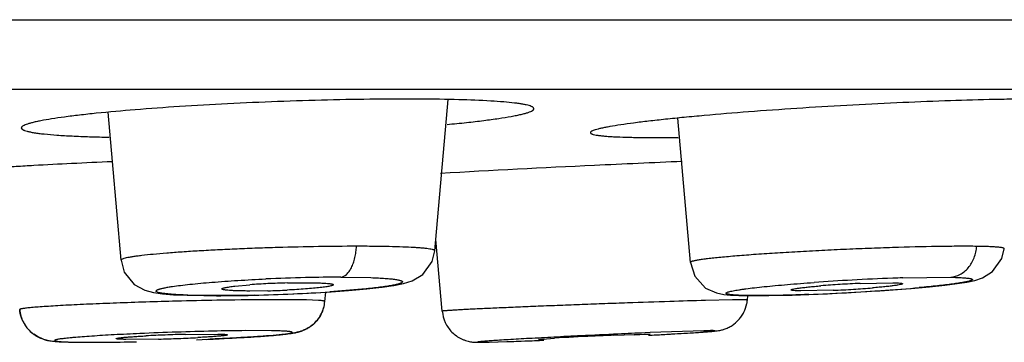
# Model space of a CAD drawing. Units: inches. Extents: x 9.7 to 12.4, y 6.15 to 8.82.
# Drawn here: x 11.37 to 11.72, y 6.15 to 6.27 of the extents above; entities that cross this region are included whole.
import ezdxf

# ---------------------------------------------------------------- set-up
doc = ezdxf.new("R2010")
doc.units = ezdxf.units.IN
doc.header["$LTSCALE"] = 1.21
doc.header["$MEASUREMENT"] = 0
doc.layers.get('0').update_dxf_attribs({"linetype": 'CONTINUOUS'})

msp = doc.modelspace()

# ---------------------------------------------------------------- linework, layer by layer
at = {"color": 7, "linetype": 'CONTINUOUS'}
for p, q in [((9.7973183383, 6.2687920507), (12.2973183383, 6.2687920507)), ((12.0583183383, 6.2440971252), (10.0363183383, 6.2440971252)), ((11.5162906191, 6.1870260235), (11.5209731999, 6.2405481671)), ((11.4054028132, 6.1837682763), (11.4008295487, 6.2360409291)), ((11.6064964618, 6.1829855222), (11.6020359157, 6.2339697976)), ((11.5188529176, 6.1657388003), (11.516640573, 6.191026015)), ((11.5153376306, 6.1832538916), (11.5162901049, 6.1870251024)), ((11.4456272877, 6.1745918484), (11.4508715021, 6.1750729258)), ((11.464133333, 6.175720073), (11.4705465985, 6.1758086119)), ((11.4976015099, 6.1742215142), (11.5016850788, 6.1748120192)), ((11.6664748557, 6.1755592973), (11.6779526779, 6.1757991981)), ((11.4503535034, 6.1713253392), (11.4601508952, 6.1716041361)), ((11.4572750838, 6.172951902), (11.4508615591, 6.1728633792)), ((11.4601508952, 6.1716041361), (11.4695138176, 6.172003803)), ((11.4773875538, 6.1691647465), (11.477676398, 6.1724662506)), ((11.6266496207, 6.1697240342), (11.6267751275, 6.1711585829)), ((11.6569840876, 6.1731190307), (11.6455059786, 6.1728791759)), ((11.6512420485, 6.1717428225), (11.6601406345, 6.172166909)), ((11.6601406345, 6.172166909), (11.6688339051, 6.1726694627)), ((11.3758934301, 6.1567348964), (11.3745683257, 6.1575650624)), ((11.378146512, 6.1557649901), (11.3758934301, 6.1567348964)), ((11.4281047685, 6.1575372347), (11.4395869794, 6.1576474217)), ((11.4585230194, 6.1588190886), (11.4494735819, 6.1588471339)), ((11.5528917259, 6.1557596377), (11.5584446658, 6.1561851577)), ((11.5794158497, 6.1572366311), (11.5903438933, 6.1576370472)), ((11.5922618046, 6.1576277702), (11.5867086816, 6.1572021839)), ((11.5903438933, 6.1576370472), (11.5922618046, 6.1576277702)), ((11.5923122962, 6.1581393971), (11.5904787948, 6.158062594)), ((11.6112039476, 6.1588087205), (11.5923122962, 6.1581393971)), ((11.3790417268, 6.1555178346), (11.378146512, 6.1557649901)), ((11.388729635, 6.1547780025), (11.3992734271, 6.1547590787)), ((11.3893103774, 6.1547888255), (11.4099505773, 6.1549343393)), ((11.4186224644, 6.1558709047), (11.4071402801, 6.155760736)), ((11.5351549774, 6.1547694943), (11.5547208673, 6.1554628488)), ((11.5354068317, 6.1547784334), (11.5419353739, 6.1549717744)), ((11.5419353739, 6.1549717744), (11.5428663225, 6.1550039566)), ((11.5548096373, 6.1557503623), (11.5528917259, 6.1557596377))]:
    msp.add_line(p, q, dxfattribs=at)
at = {"color": 9, "linetype": 'CONTINUOUS'}
for p, q in [((11.4830628319, 6.1777546341), (11.4936411503, 6.1775907213)), ((11.6815565888, 6.1775138037), (11.698508639, 6.1777295639)), ((11.4904915927, 6.1734949526), (11.4791351584, 6.1725858633)), ((11.4395271058, 6.1712315104), (11.428946239, 6.1713953682)), ((11.4395259058, 6.1712313402), (11.4391020473, 6.1712013743)), ((11.4524142165, 6.171398233), (11.4395270327, 6.1712314997)), ((11.6267465331, 6.1712620611), (11.6259151022, 6.1712338253)), ((11.4679300313, 6.1697578066), (11.4563295654, 6.1697840798)), ((11.4751369392, 6.1695324171), (11.4708658365, 6.1697017721)), ((11.6213830639, 6.1697460596), (11.6118352049, 6.1695199705)), ((11.6260566679, 6.1697769699), (11.6213831372, 6.1697469881)), ((11.6266500694, 6.1697244719), (11.6260566679, 6.1697769699))]:
    msp.add_line(p, q, dxfattribs=at)
at = {"color": 7, "linetype": 'CONTINUOUS'}
for points in [[(11.7132521453, 6.1797157218), (11.7165496425, 6.1843482181), (11.7173846989, 6.1878294028)], [(11.4054032722, 6.1837692634), (11.4065520383, 6.1795668991), (11.4100172189, 6.1752256488), (11.4138534238, 6.1731086202), (11.4169064423, 6.1723067248), (11.4200232471, 6.1718720808), (11.4238933449, 6.1715631043), (11.4287405095, 6.1713470014), (11.4345855078, 6.1712258679), (11.4391020473, 6.1712013743)], [(11.5081717149, 6.176447599), (11.5119883768, 6.1787301256), (11.515340261, 6.1832601802)], [(11.6064978502, 6.1829844621), (11.6080203329, 6.1780785947), (11.6118719109, 6.1739292315), (11.6157548134, 6.1721726172), (11.6183367388, 6.1716659786), (11.6206838863, 6.1714367249), (11.6235581595, 6.1712928652), (11.6259151022, 6.1712338253)], [(11.6844516877, 6.1738067187), (11.6909286753, 6.1743922252), (11.6963674362, 6.1749643539), (11.700752803, 6.1755125747), (11.7041886448, 6.1760444568), (11.7069562641, 6.1766187653), (11.7096597965, 6.1774949212), (11.7132521453, 6.1797157218)], [(11.4857079854, 6.1730355078), (11.4921934464, 6.1736147689), (11.4975141085, 6.1742104139)], [(11.5017446595, 6.1748219823), (11.5051084899, 6.1754917342), (11.5081669834, 6.1764457113)], [(11.6688339051, 6.1726694627), (11.677026093, 6.1732248587), (11.6844516877, 6.1738067187)], [(11.4391012219, 6.1712013636), (11.4405863122, 6.1712038103), (11.4503535034, 6.1713253392)], [(11.4695138176, 6.172003803), (11.4781041806, 6.1724904865), (11.4857079854, 6.1730355078)], [(11.6259060982, 6.1712339712), (11.6268880365, 6.1712198352), (11.6341872359, 6.1712377349), (11.6424577107, 6.1714231916), (11.6512420485, 6.1717428225)]]:
    msp.add_lwpolyline(points, dxfattribs=at)
for centre, radius, start, end in [((11.9122050568, -0.887293956), 7.1126571484, 92.48667032, 92.7369054315), ((11.8732475295, -0.1289642415), 6.3533328624, 92.7125294915, 93.2031774711), ((11.4689080724, 5.9320650453), 0.2436763178, 92.7324036684, 94.2448332134), ((11.4719806627, 5.8741566418), 0.3016655161, 91.4906231428, 92.7910021672), ((11.6795800111, 5.8433468852), 0.3324541876, 93.4823257331, 94.6545842584), ((11.6399849293, 6.5647405131), 0.391990251, 272.4854841815, 273.5229841548), ((11.6834780285, 5.7839288286), 0.391999403, 92.4860134421, 93.5235041318), ((11.6438863708, 6.5052592593), 0.3323817497, 273.4817839244, 274.654273978), ((11.4494285222, 6.4745563578), 0.3017065069, 271.490274658, 272.7905063863), ((11.4651850085, 6.1702690896), 0.0122446321, 332.764749642, 354.8242727591), ((11.61453762, 6.1708103523), 0.0121467353, 348.5312806117, 354.876512875), ((11.3815758178, 6.1673009075), 0.0120032136, 201.1592562076, 218.1177368453), ((11.3813496027, 6.1671039185), 0.011703653, 218.0426296539, 234.5905634216), ((11.4636855435, 4.9885945931), 1.1703643883, 91.892224356, 92.5282349894), ((11.4387340981, 5.6869694556), 0.4706759893, 92.15724951, 92.9838676265), ((11.4044920814, 6.7119288186), 0.5562374235, 271.4556704994, 272.1861537802), ((11.4422369316, 5.6014969172), 0.5562198781, 91.4558998632, 92.1863986097), ((11.4620950972, 5.0444324143), 1.1145045283, 91.2444522389, 91.9052905329), ((11.4079970834, 6.6263900568), 0.4706272779, 272.1570009039, 272.9836948582), ((11.3923757133, 7.1320196542), 0.9772017279, 272.3295662476, 273.2456921703), ((11.3955707281, 7.0650839221), 0.9101837353, 272.5162598934, 273.2829079313), ((11.4551558494, 5.3907957937), 0.7680723594, 90.4238831289, 91.2880717756), ((11.6235295655, 5.0494535687), 1.1086437003, 92.6652631716, 93.3655857481), ((11.7407441507, 2.6346115644), 3.5266552848, 92.5973484777, 92.8104780711), ((11.6491482448, 4.5434787508), 1.6152637876, 92.4742794656, 92.7384305683), ((11.7187590781, 3.1232883573), 3.0374842385, 92.4204587947, 92.6007958859), ((11.481676098, 8.2259552243), 2.0716601118, 273.0447893426, 273.3295119508), ((11.4779030847, 8.2994415477), 2.1452434543, 273.0930295876, 273.2300435535), ((11.3832369288, 6.1731472508), 0.0181217007, 256.614508942, 261.8365810627), ((11.3917004451, 6.9751157058), 0.8203915807, 270.5289011744, 271.3384764752), ((11.4851527483, 7.7937938961), 1.6398058795, 272.0169626957, 272.3765599501)]:
    msp.add_arc(centre, radius, start, end, dxfattribs=at)
at = {"color": 9, "linetype": 'CONTINUOUS'}
for centre, radius, start, end in [((11.4866126615, 5.4975782041), 0.6802081595, 91.3551867083, 92.5345759659), ((11.4838650365, 5.6185163809), 0.5592388393, 90.0821808513, 91.3668011421), ((11.7076028716, 5.3755548094), 0.802384803, 92.117631922, 93.1412410055), ((11.7029339344, 5.493871526), 0.6839764285, 91.7910429781, 92.0930207116), ((11.7103335969, 5.3214200824), 0.8565878624, 93.1251993444, 94.0275500028), ((11.6330888907, 6.7786575597), 0.6070100411, 273.9656054189, 275.1285315176), ((11.4359802607, 6.8516123366), 0.6804125966, 271.3839953695, 272.5342258162), ((11.4413432948, 6.7390845463), 0.5677578557, 272.4956515519, 273.8166208125), ((11.6173412377, 6.9791003697), 0.8080542981, 272.1957235993, 273.1410490319), ((11.6149344937, 7.0270424331), 0.8560562415, 273.1260688846, 274.0280659663), ((11.4733301961, 4.2957633982), 1.8741185533, 91.0425260151, 91.4798856701), ((11.4640919238, 4.8563658995), 1.313441118, 90.3386165994, 91.0845408807), ((11.4644737778, 5.903564893), 0.26621363, 88.62413812, 89.2561342582)]:
    msp.add_arc(centre, radius, start, end, dxfattribs=at)
at = {"color": 7, "linetype": 'CONTINUOUS'}
for points, knots in [([(11.4607040788, 6.2398217178), (11.4548081127, 6.239599868), (11.4432400671, 6.2390908677), (11.426457111, 6.2381342463), (11.4109963788, 6.2370257536), (11.3992221229, 6.2359731608), (11.3909051374, 6.2350684695), (11.3856326042, 6.2344126953), (11.3810816886, 6.2337551592), (11.3777642115, 6.2331849043), (11.3755058899, 6.2327221207), (11.3741124922, 6.2323981008), (11.3729269284, 6.2320786311), (11.3719512319, 6.2317649289), (11.3711871076, 6.2314575709), (11.370688048, 6.2311916528), (11.3704048709, 6.2309718122), (11.3702306055, 6.2307900555), (11.3701528976, 6.2306207534), (11.3701528977, 6.2305165591)], [0, 0, 0, 0, 0.1934277597, 0.3795971011, 0.5510814218, 0.7015689725, 0.7671053364, 0.8253425918, 0.8757438539, 0.9178399244, 0.9356717058, 0.9513120499, 0.9647317006, 0.9759163837, 0.984888244, 0.9917134891, 0.9943732803, 0.9965841387, 1, 1, 1, 1]), ([(11.5512552599, 6.2373269782), (11.5512552592, 6.2375636348), (11.5509397172, 6.2378310908), (11.5505643713, 6.2380314559), (11.5501315263, 6.2382213288), (11.5494575957, 6.2384398423), (11.5484829532, 6.2386812849), (11.5472988934, 6.2389114176), (11.5459065299, 6.2391308814), (11.5436470979, 6.2394242138), (11.540328044, 6.2397454179), (11.5337904746, 6.2401975679), (11.5239377647, 6.2405725818), (11.5103864723, 6.2407670093), (11.4949211437, 6.2407109402), (11.4781444211, 6.2404045567), (11.4665904726, 6.2400429971), (11.4607040788, 6.2398215076)], [0, 0, 0, 0, 0.0077959576, 0.0108605324, 0.0144439633, 0.0232289466, 0.0342306799, 0.047477203, 0.0629611868, 0.0806542298, 0.1225264647, 0.1727821125, 0.2965149892, 0.4472632925, 0.6192153388, 0.8059528235, 1, 1, 1, 1]), ([(11.75228043, 6.2389837861), (11.7522803643, 6.2390216679), (11.7522574826, 6.2391051155), (11.7521661728, 6.2392145112), (11.7520245974, 6.2393173337), (11.7517377837, 6.2394635675), (11.7512375905, 6.2396260043), (11.7504758908, 6.2397975487), (11.7495014475, 6.2399565435), (11.748316305, 6.2401024982), (11.746922598, 6.2402344912), (11.7446591717, 6.2404006192), (11.741336007, 6.2405595621), (11.7367801203, 6.2406809327), (11.7315006361, 6.2407393873), (11.7255483942, 6.2407338518), (11.7189813637, 6.2406634704), (11.7091851325, 6.2404786369), (11.6959201298, 6.240084827), (11.67915423, 6.2393976988), (11.6676100539, 6.2388082234), (11.6617293282, 6.2384793829)], [0, 0, 0, 0, 0.0012503651, 0.0027350557, 0.0046220762, 0.0069943371, 0.0133335347, 0.0219067388, 0.0327599361, 0.0459037034, 0.0613157605, 0.0789625273, 0.1208097029, 0.171112982, 0.2293857257, 0.2950742516, 0.367574942, 0.4461529592, 0.6184728485, 0.8055918681, 1, 1, 1, 1]), ([(11.5205739338, 6.2317480214), (11.5228604229, 6.2319651838), (11.5271839969, 6.2324007918), (11.5332677592, 6.2331040908), (11.5385364518, 6.233813123), (11.5423864727, 6.2344302573), (11.5450124663, 6.2349323591), (11.5466346404, 6.2352842682), (11.5480160212, 6.2356313568), (11.549153565, 6.2359720216), (11.5500446618, 6.2363057675), (11.5506275298, 6.2365938731), (11.5509595808, 6.2368331122), (11.5511614742, 6.2370275687), (11.5512552602, 6.237213035), (11.5512552599, 6.2373269782)], [0, 0, 0, 0, 0.2186329764, 0.4136362755, 0.582949189, 0.7246567243, 0.7847287973, 0.8374303336, 0.8826425281, 0.920285468, 0.9503972087, 0.9731605614, 0.9819415814, 0.9891536156, 1, 1, 1, 1]), ([(11.6617293282, 6.2384795451), (11.6558377739, 6.238150099), (11.644278183, 6.2374472946), (11.6275061206, 6.236258607), (11.6142491, 6.2351694827), (11.6044645415, 6.2342599566), (11.597903917, 6.2335967263), (11.5919570434, 6.2329374764), (11.5866810968, 6.2322894146), (11.5821264288, 6.231659168), (11.578804845, 6.2311293233), (11.576542407, 6.2307107714), (11.575147307, 6.2304230245), (11.5739604619, 6.2301444131), (11.5729842721, 6.2298764238), (11.5722204504, 6.2296188676), (11.5717206014, 6.2294015751), (11.5714336576, 6.2292221797), (11.5712650014, 6.2290836474), (11.5711781594, 6.2289458938), (11.5711781454, 6.228861005)], [0, 0, 0, 0, 0.1937432326, 0.3802365413, 0.5520599282, 0.6304724162, 0.7028812176, 0.768563998, 0.8269224321, 0.8774059127, 0.9195291199, 0.9373459737, 0.9529466064, 0.9662950228, 0.9773678636, 0.9861717767, 0.9927434841, 0.9952263174, 0.997212795, 1, 1, 1, 1]), ([(11.3701528977, 6.2305165591), (11.3701528979, 6.230250851), (11.3705370215, 6.2299651479), (11.3709710528, 6.2297531284), (11.3714846005, 6.22954827), (11.3722810827, 6.2293141546), (11.3734327926, 6.2290567201), (11.3748307915, 6.2288130745), (11.3764733708, 6.2285823239), (11.3791347278, 6.2282768313), (11.383035394, 6.2279488297), (11.3883708704, 6.2276365572), (11.3945318806, 6.2273922851), (11.3989080634, 6.2272834833), (11.4012225003, 6.2272392494)], [0, 0, 0, 0, 0.0252499132, 0.0355049313, 0.0475618764, 0.0772600852, 0.1145685387, 0.159544575, 0.2121161587, 0.2721601482, 0.4140956479, 0.5840216517, 0.7800217529, 1, 1, 1, 1]), ([(11.5711781454, 6.228861005), (11.5711781386, 6.2288197105), (11.571206009, 6.2287275113), (11.5713144272, 6.2286099413), (11.5714812574, 6.2284996523), (11.571709616, 6.2283936101), (11.572000276, 6.2282910366), (11.5725106737, 6.2281484286), (11.5733096109, 6.2279883692), (11.5744579234, 6.227821562), (11.5758543205, 6.2276710023), (11.5774947981, 6.2275369465), (11.5801552548, 6.2273721437), (11.5840530507, 6.22722329), (11.5893830385, 6.2271250532), (11.5955373802, 6.227101413), (11.5999077167, 6.2271345818), (11.6022190915, 6.2271623638)], [0, 0, 0, 0, 0.0039535993, 0.0087731691, 0.0150374375, 0.0230115079, 0.03281861, 0.0445206832, 0.0737221397, 0.1107453161, 0.1555944409, 0.2081649355, 0.2683196773, 0.4107860991, 0.5815729585, 0.7786892333, 1, 1, 1, 1]), ([(11.4022743286, 6.2185668208), (11.3974903211, 6.2183633095), (11.3882544184, 6.2179420228), (11.3769576905, 6.217349111), (11.3685085512, 6.2168523216), (11.3627145195, 6.2164848078), (11.357342853, 6.2161155003), (11.3524311163, 6.2157468755), (11.3480132696, 6.2153819702), (11.3441199372, 6.2150235037), (11.340777933, 6.2146743679), (11.3380103471, 6.2143372664), (11.336073455, 6.2140530714), (11.3348274274, 6.2138248682), (11.3341210515, 6.2136724431), (11.3335688565, 6.2135246706), (11.3332076001, 6.2133998118), (11.3329983838, 6.2132942391), (11.3328802902, 6.2132163633), (11.3328124487, 6.2131329696), (11.3328124486, 6.2130804876)], [0, 0, 0, 0, 0.2056914115, 0.397154074, 0.4859339498, 0.5692649899, 0.6465461877, 0.7172268542, 0.7808491578, 0.8369665905, 0.8851765622, 0.9251860861, 0.9567271594, 0.9692502676, 0.9795944523, 0.9877643989, 0.9937836896, 0.9960107564, 0.9977455429, 1, 1, 1, 1]), ([(11.4410190394, 6.1735996517), (11.4410190395, 6.1736451319), (11.4410871579, 6.1737151562), (11.4411962128, 6.1737787336), (11.4413949375, 6.1738676726), (11.4417344148, 6.1739719012), (11.4425128224, 6.1741559423), (11.4438260806, 6.1743712545), (11.4449699581, 6.1745165472), (11.4456272877, 6.1745918484)], [0, 0, 0, 0, 0.0285865658, 0.0517918602, 0.0819540507, 0.1639701357, 0.2753101766, 0.58413377, 1, 1, 1, 1]), ([(11.4508615591, 6.1728633792), (11.4501491795, 6.1728633793), (11.4487900425, 6.1728708083), (11.446863621, 6.17290661), (11.4451726238, 6.172965632), (11.4437487604, 6.1730471335), (11.442741475, 6.1731362317), (11.4420875205, 6.1732224137), (11.4417143476, 6.1732870819), (11.441421276, 6.1733538763), (11.4412088443, 6.1734269315), (11.4410707302, 6.1734951371), (11.4410190394, 6.1735690545), (11.4410190394, 6.1735996517)], [0, 0, 0, 0, 0.2146940406, 0.4096049548, 0.5806600713, 0.724594022, 0.8393946102, 0.8853081724, 0.9233474088, 0.9534960966, 0.9758425584, 0.9907787491, 1, 1, 1, 1]), ([(11.4803891182, 6.1750721926), (11.4803891182, 6.1750267329), (11.4803210688, 6.1749567296), (11.4802120895, 6.1748931656), (11.4800135283, 6.1748042576), (11.47967432, 6.174700064), (11.4788965278, 6.1745160953), (11.4775842826, 6.1743008093), (11.4756346414, 6.1740534405), (11.4732320698, 6.1738130496), (11.4704482327, 6.1735849375), (11.4673674253, 6.1733785583), (11.4652231239, 6.1732616159), (11.4641168838, 6.1732076091)], [0, 0, 0, 0, 0.0082798516, 0.0149996005, 0.023733446, 0.0474814299, 0.0797197192, 0.1691393945, 0.2895555082, 0.4376344865, 0.6088755921, 0.7982739248, 1, 1, 1, 1]), ([(11.4705465985, 6.1758086119), (11.4712589783, 6.1758086119), (11.4726181156, 6.1758011809), (11.4745445373, 6.1757653697), (11.4762355346, 6.1757063326), (11.4776593982, 6.1756248112), (11.4786666835, 6.1755356929), (11.4793206377, 6.175449493), (11.4796938106, 6.1753848124), (11.4799868827, 6.175318005), (11.4801993148, 6.1752449382), (11.4803374311, 6.1751767184), (11.4803891182, 6.1751027932), (11.4803891182, 6.1750721926)], [0, 0, 0, 0, 0.2146934005, 0.4096037319, 0.5806583542, 0.7245919596, 0.8393923958, 0.8853059743, 0.9233453054, 0.9534941904, 0.9758409966, 0.990777773, 1, 1, 1, 1]), ([(11.6420442888, 6.1732448516), (11.6420442889, 6.173272584), (11.6421094287, 6.1733384428), (11.6422507482, 6.173400692), (11.642481749, 6.1734794597), (11.6429582862, 6.1735988819), (11.643772287, 6.1737513805), (11.6449929114, 6.173932749), (11.6465228901, 6.1741240282), (11.6483329868, 6.174320213), (11.650390516, 6.1745176933), (11.6518414317, 6.1746424387), (11.6526018544, 6.1747046464)], [0, 0, 0, 0, 0.0077680111, 0.0223281864, 0.0447717965, 0.0752654905, 0.1602926522, 0.2762979642, 0.4210444224, 0.5920962016, 0.7862899224, 1, 1, 1, 1]), ([(11.6814143676, 6.1754334384), (11.6814143676, 6.1754057024), (11.6813492342, 6.1753398328), (11.6812079104, 6.1752775696), (11.6809769121, 6.1751987899), (11.6805003773, 6.1750793497), (11.6796863816, 6.1749268332), (11.6784657633, 6.1747454485), (11.6769357924, 6.1745541589), (11.6751257044, 6.1743579705), (11.6730681844, 6.1741604936), (11.6716172748, 6.1740357545), (11.6708568552, 6.1739735511)], [0, 0, 0, 0, 0.0077690255, 0.0223297265, 0.0447736322, 0.0752674896, 0.1602947279, 0.2762998721, 0.4210459814, 0.5920972851, 0.786290469, 1, 1, 1, 1]), ([(11.6779526779, 6.1757991981), (11.6784490516, 6.175790637), (11.6793089731, 6.1757665691), (11.6802971702, 6.1757074496), (11.6808809881, 6.1756349779), (11.681133869, 6.1755882651), (11.6812826444, 6.1755413505), (11.6813617544, 6.1755076121), (11.6814143676, 6.1754635091), (11.6814143676, 6.1754334384)], [0, 0, 0, 0, 0.4229718917, 0.7328368618, 0.8432361824, 0.9235163467, 0.952513754, 0.9743798787, 1, 1, 1, 1]), ([(11.6455059786, 6.1728791759), (11.645009605, 6.1728877347), (11.6441496838, 6.1729117961), (11.6431614876, 6.1729709), (11.642577669, 6.1730433549), (11.6423247889, 6.1730900568), (11.6421760123, 6.1731369615), (11.6420969061, 6.1731706912), (11.6420442888, 6.1732147847), (11.6420442888, 6.1732448516)], [0, 0, 0, 0, 0.4229744048, 0.7328409519, 0.843240556, 0.9235205031, 0.9525175095, 0.9743829278, 1, 1, 1, 1]), ([(11.4757221318, 6.164033094), (11.4758631586, 6.1642694805), (11.4763964013, 6.1652385526), (11.476792473, 6.1662822986), (11.4770081862, 6.1670842058)], [0, 0, 0, 0, 0.2489510823, 1, 1, 1, 1]), ([(11.59877691, 6.1576061206), (11.6017341609, 6.1577732768), (11.6058079467, 6.1580115866), (11.6107355499, 6.1583387152), (11.6130434657, 6.1585098875), (11.6145345545, 6.1586398171), (11.6155061512, 6.158738852), (11.6164177338, 6.1588625814), (11.6174232419, 6.1590538071), (11.6185621515, 6.1593863972), (11.6198880896, 6.1599147078), (11.6216977721, 6.160931288), (11.6233145337, 6.1623164113), (11.6246216451, 6.163981089), (11.6257050764, 6.1658162744), (11.6262300693, 6.1673505867), (11.6264418264, 6.1683951816)], [0, 0, 0, 0, 0.2743333425, 0.3779466953, 0.4573912377, 0.4886695696, 0.5165705767, 0.547838523, 0.573848123, 0.6112929964, 0.6575508151, 0.7057270746, 0.8030716239, 0.8521001672, 0.9012833022, 1, 1, 1, 1]), ([(11.3695961097, 6.1663130503), (11.3697319576, 6.164768497), (11.370403774, 6.1624605638), (11.3720830391, 6.1598476985), (11.3734171873, 6.1584502759), (11.3746059107, 6.1575163633), (11.3758150398, 6.1567496232), (11.3772759927, 6.1560659446), (11.3788399287, 6.1555402874), (11.380108532, 6.1552820775), (11.3811466723, 6.1551611937), (11.382085988, 6.1550595527), (11.3830229689, 6.154983455), (11.3843883299, 6.1549018639), (11.386300505, 6.1548304494), (11.3878867595, 6.1547932499), (11.3887392086, 6.1547786143)], [0, 0, 0, 0, 0.1858836867, 0.2789946184, 0.3708377229, 0.4158747732, 0.4599925109, 0.5422079372, 0.6085523394, 0.6573516281, 0.6970977211, 0.7338177743, 0.7706196673, 0.8097824661, 0.8977890298, 1, 1, 1, 1]), ([(11.3703738173, 6.1629863278), (11.370270807, 6.1632521835), (11.3698966856, 6.1643266251), (11.3696716934, 6.1654535644), (11.3695969793, 6.1663026095)], [0, 0, 0, 0, 0.2506633435, 1, 1, 1, 1]), ([(11.476063186, 6.1646354388), (11.4757812828, 6.1640887048), (11.4751347301, 6.1630413996), (11.4739393751, 6.1616474177), (11.4725712492, 6.1604960402), (11.4711718135, 6.1595934661), (11.4698562826, 6.1589436942), (11.4686927014, 6.1585302659), (11.4677006896, 6.1582789594), (11.4668578896, 6.1580940669), (11.4661099136, 6.1579546447), (11.4651340943, 6.1578036932), (11.4638257156, 6.1576315089), (11.4621006251, 6.1574379609), (11.4593466429, 6.1571739509), (11.4553281753, 6.1568563028), (11.4498594869, 6.1564935595), (11.4436253905, 6.1561420082), (11.4392287866, 6.1559279391), (11.4369299741, 6.1558236183)], [0, 0, 0, 0, 0.0442309884, 0.088093145, 0.1314805715, 0.1723283865, 0.2075705194, 0.2367385431, 0.2609371439, 0.2811106706, 0.2987772689, 0.3156355955, 0.3521057794, 0.3936581132, 0.4404505472, 0.5510321257, 0.683491174, 0.8345340736, 1, 1, 1, 1]), ([(11.4477026496, 6.156385426), (11.4492604749, 6.1564755599), (11.4522026308, 6.1566555691), (11.4563356104, 6.1569445649), (11.4599043957, 6.1572338477), (11.4629106424, 6.1575290538), (11.4651036803, 6.1577982475), (11.4664996446, 6.1580364684), (11.4672976273, 6.1581995083), (11.4679758449, 6.1583507999), (11.4687563552, 6.158572541), (11.4696686043, 6.1589054107), (11.4707081604, 6.1593711197), (11.4722368266, 6.1602200273), (11.4740592516, 6.1616948164), (11.475229086, 6.1632066596), (11.4757221318, 6.164033094)], [0, 0, 0, 0, 0.1548731426, 0.2925516798, 0.4111971601, 0.5102207931, 0.5923547459, 0.630417731, 0.6507346514, 0.673188504, 0.6993712566, 0.7312025121, 0.7694851705, 0.8123169958, 0.9044880433, 1, 1, 1, 1]), ([(11.5188653099, 6.1657395276), (11.5189856909, 6.1643645367), (11.5197123807, 6.1616382614), (11.5221071313, 6.1581859389), (11.5246735249, 6.1563571667), (11.5265450673, 6.1555486694), (11.527477617, 6.1552407694), (11.5283645603, 6.1550263041), (11.5291386608, 6.1548853926), (11.5297598508, 6.1548021582), (11.5302362051, 6.1547653528), (11.5306134529, 6.1547524901), (11.5310309979, 6.1547378154), (11.5315259593, 6.1547255291), (11.5323692781, 6.1547237142), (11.5335769006, 6.154736329), (11.5345868358, 6.1547563889), (11.5351433745, 6.1547689619)], [0, 0, 0, 0, 0.1876087721, 0.3745511323, 0.5606231283, 0.6065640305, 0.6515021962, 0.6939093815, 0.7304977555, 0.758408824, 0.7790591327, 0.7954080546, 0.8097117538, 0.835849652, 0.8627003586, 0.9243339071, 1, 1, 1, 1]), ([(11.412058773, 6.1578197544), (11.4105053143, 6.1577508403), (11.407474671, 6.1576096755), (11.4030645027, 6.1573828876), (11.3989442138, 6.1571485055), (11.3951708557, 6.1569097407), (11.3917970749, 6.1566703734), (11.3892575272, 6.1564652658), (11.3874606819, 6.1563010288), (11.3862994581, 6.1561852009), (11.385268825, 6.1560717351), (11.3843727401, 6.1559611378), (11.3836144254, 6.1558537461), (11.3830703071, 6.1557629182), (11.3827059829, 6.1556904182), (11.382485539, 6.1556405044), (11.3823007234, 6.1555917868), (11.3821519931, 6.1555443764), (11.3820381071, 6.1554984733), (11.3819608105, 6.1554539645), (11.3819110077, 6.155408827), (11.3819067933, 6.1553505143), (11.3819531909, 6.1553054913), (11.3820698878, 6.1552442418), (11.3823138105, 6.1551800429), (11.3827090945, 6.1551112834), (11.3832493594, 6.1550474784), (11.3839306001, 6.1549884827), (11.3847518614, 6.1549354351), (11.3857089404, 6.1548884113), (11.3872436782, 6.1548312277), (11.3884592878, 6.1548035417), (11.3893114282, 6.1547889058)], [0, 0, 0, 0, 0.123409487, 0.2407828377, 0.3504682946, 0.4509376601, 0.540846906, 0.6188943002, 0.6531365177, 0.6840443893, 0.7115093159, 0.7354239089, 0.7556975799, 0.7722890673, 0.7791963051, 0.7851752786, 0.7902265726, 0.7943547687, 0.7975730489, 0.7999164679, 0.8014898216, 0.8026470126, 0.8040902871, 0.8062561781, 0.813201546, 0.8238329425, 0.838201542, 0.8563118105, 0.8781160385, 0.9035047706, 0.9323610047, 1, 1, 1, 1]), ([(11.4036785904, 6.1560353717), (11.4036785904, 6.156057621), (11.403753848, 6.156103665), (11.4038846096, 6.1561437486), (11.4041181766, 6.1561984851), (11.4044314446, 6.1562519571), (11.4048354332, 6.1563101316), (11.4055413525, 6.1563960256), (11.4066264841, 6.1565036893), (11.4081553183, 6.1566302927), (11.4099650924, 6.1567589192), (11.4120223661, 6.1568872195), (11.4134728975, 6.1569674783), (11.4142331645, 6.157007317)], [0, 0, 0, 0, 0.0062802366, 0.0200439898, 0.0419860177, 0.0721517584, 0.110486708, 0.1568977017, 0.273001898, 0.4181724638, 0.5899413109, 0.7851073822, 1, 1, 1, 1]), ([(11.4071402801, 6.155760736), (11.4066440561, 6.1557692778), (11.4059486031, 6.1557859329), (11.4050904969, 6.1558239519), (11.4045974996, 6.1558558399), (11.4042160921, 6.1558893009), (11.4039294769, 6.1559318984), (11.4037742914, 6.1559641141), (11.4036785904, 6.1560103705), (11.4036785904, 6.1560353717)], [0, 0, 0, 0, 0.4260898828, 0.5969029504, 0.7380320776, 0.8488830207, 0.929014368, 0.9785354546, 1, 1, 1, 1]), ([(11.4430486691, 6.1573727459), (11.4430486691, 6.1573504949), (11.4429734152, 6.1573044432), (11.4428426484, 6.1572643555), (11.4426090821, 6.1572096135), (11.4422958121, 6.1571561375), (11.4418918223, 6.1570979591), (11.4411859006, 6.1570120599), (11.4401007656, 6.1569043907), (11.4385719267, 6.1567777835), (11.4367621475, 6.1566491564), (11.4347048683, 6.1565208587), (11.4332543332, 6.1564406034), (11.4324940642, 6.1564007669)], [0, 0, 0, 0, 0.0062807009, 0.0200446465, 0.0419867801, 0.0721525822, 0.1104875624, 0.156898566, 0.2730027568, 0.4181732413, 0.5899418948, 0.7851077041, 1, 1, 1, 1]), ([(11.4395869794, 6.1576474217), (11.4400832034, 6.1576388761), (11.4407786564, 6.1576222188), (11.4416367629, 6.1575841958), (11.4421297598, 6.1575523025), (11.4425111685, 6.1575188364), (11.4427977813, 6.1574762322), (11.4429529727, 6.157444014), (11.4430486691, 6.1573977488), (11.4430486691, 6.1573727459)], [0, 0, 0, 0, 0.4260889422, 0.5969016504, 0.7380305326, 0.848881363, 0.9290127484, 0.9785341454, 1, 1, 1, 1]), ([(11.4476934976, 6.156393849), (11.4487846113, 6.1564573876), (11.4508803154, 6.156584572), (11.4538838683, 6.1567843856), (11.4565991699, 6.1569838762), (11.4590000263, 6.1571812861), (11.4607929066, 6.1573488653), (11.4620530107, 6.1574822626), (11.4628624908, 6.1575759456), (11.4635780438, 6.157667601), (11.464197908, 6.1577570255), (11.464720919, 6.1578437763), (11.4651462069, 6.157927633), (11.4654385476, 6.1579989264), (11.4656220279, 6.1580567314), (11.4657232691, 6.1580955398), (11.4658002072, 6.158133471), (11.4658527317, 6.158170356), (11.4658843673, 6.1582093855), (11.4658841035, 6.1582544903), (11.4658515977, 6.1582919221), (11.4657682068, 6.1583436799), (11.4655963062, 6.1583987372), (11.4653181027, 6.1584581789), (11.4649399763, 6.158514359), (11.4644636635, 6.1585674911), (11.4636339503, 6.1586383584), (11.4623603572, 6.1587108981), (11.4605603162, 6.1587770094), (11.4592398838, 6.1588065198), (11.4585219503, 6.1588190536)], [0, 0, 0, 0, 0.1271550633, 0.2442610693, 0.3502031565, 0.4439009269, 0.5245151993, 0.5596884257, 0.5913185816, 0.6193168127, 0.6436130713, 0.6641767005, 0.6809873602, 0.6940369544, 0.6991580798, 0.7033544889, 0.7066487444, 0.7090936799, 0.7108292761, 0.7122362894, 0.7139323012, 0.7163173451, 0.7236559923, 0.7346839285, 0.7494825105, 0.7680715993, 0.7904500248, 0.8463476404, 0.9164630019, 1, 1, 1, 1]), ([(11.5678236812, 6.1570249429), (11.5646389387, 6.1568685996), (11.5585462376, 6.1565612376), (11.5499830092, 6.1561025747), (11.543576797, 6.1557349321), (11.5392083018, 6.1554638404), (11.53661078, 6.1552921444), (11.5347582301, 6.155159182), (11.5335386216, 6.1550623593), (11.5329171871, 6.1550088963), (11.5324894012, 6.1549687395), (11.5322213245, 6.1549418917), (11.5319888422, 6.1549165823), (11.5317924774, 6.1548932945), (11.531631442, 6.15487083), (11.5315081192, 6.1548526618), (11.5314166555, 6.1548308248), (11.5313680353, 6.1548227432), (11.5313299273, 6.1547958696), (11.5313753493, 6.1547762706), (11.5314251105, 6.1547709568), (11.5315229469, 6.1547591204), (11.5316507086, 6.1547523722), (11.5318174718, 6.1547456633), (11.5320193942, 6.1547412231), (11.5322575263, 6.1547382873), (11.5325310076, 6.1547371545), (11.5329655423, 6.1547379934), (11.5335944972, 6.154743978), (11.5344503966, 6.154757651), (11.5350658655, 6.1547704722), (11.5353957089, 6.1547779221)], [0, 0, 0, 0, 0.2354525746, 0.4504716313, 0.6332357309, 0.709279515, 0.7736720896, 0.8254613173, 0.846426819, 0.8640138072, 0.8715188816, 0.8781536426, 0.8839097701, 0.8887820702, 0.8927698292, 0.8958734262, 0.8980952739, 0.8994451394, 0.8999891518, 0.9005933882, 0.9020205047, 0.9043265203, 0.9075226634, 0.9116131103, 0.9165938605, 0.9224563658, 0.9291916735, 0.9367906449, 0.9545424924, 0.9756373273, 1, 1, 1, 1]), ([(11.6019944834, 6.1577920042), (11.6034833617, 6.1578792802), (11.6061866415, 6.1580420789), (11.6093831736, 6.1582492038), (11.6115051746, 6.1583997139), (11.6125898655, 6.1584824324), (11.6133366354, 6.1585440135), (11.6138040846, 6.1585849375), (11.614208482, 6.1586230031), (11.614548972, 6.1586581043), (11.6148250821, 6.1586901438), (11.615014356, 6.1587159146), (11.6151335514, 6.1587355358), (11.615198033, 6.1587483844), (11.6152481114, 6.1587596012), (11.6152782893, 6.158771338), (11.6153018576, 6.1587792986), (11.6153011761, 6.158798457), (11.6152769874, 6.1588042935), (11.6152256487, 6.1588183587), (11.6151118678, 6.158827365), (11.6149325855, 6.1588385323), (11.6146851591, 6.1588451323), (11.6143741099, 6.1588495064), (11.6139986806, 6.1588505336), (11.6135603896, 6.158848547), (11.6130599664, 6.158843401), (11.6122712735, 6.1588317731), (11.6116495269, 6.1588191207), (11.6112150781, 6.158809315)], [0, 0, 0, 0, 0.2564140151, 0.4656011466, 0.5507103377, 0.6221533893, 0.6526260584, 0.6795335472, 0.7028267646, 0.7224571484, 0.7383853618, 0.7506023803, 0.7553199754, 0.7591121984, 0.7619835179, 0.7639460746, 0.7650450659, 0.765609254, 0.7666994774, 0.7686549833, 0.7753181086, 0.7857157056, 0.7998637726, 0.817725863, 0.8392515861, 0.8643890692, 0.8930857295, 0.9252886019, 1, 1, 1, 1])]:
    msp.add_open_spline(points, degree=3, knots=knots, dxfattribs=at)
at = {"color": 9, "linetype": 'CONTINUOUS'}
for points, knots in [([(11.4885694066, 6.1886717915), (11.4840984494, 6.1886714979), (11.4748269323, 6.1885865109), (11.4631394571, 6.1883174971), (11.4535480034, 6.1880022428), (11.4464623759, 6.1877213766), (11.4396247795, 6.1874022101), (11.4331528033, 6.1870495444), (11.4271578209, 6.1866702209), (11.4217418209, 6.1862711565), (11.4169969081, 6.1858591629), (11.413501921, 6.1854959992), (11.4111025312, 6.1851972826), (11.409617098, 6.1849872044), (11.4083507748, 6.184779565), (11.4073088286, 6.1845768091), (11.4064954219, 6.1843777407), (11.4059652974, 6.1842088846), (11.4056605939, 6.1840630545), (11.4054934364, 6.1839589583), (11.4053979247, 6.1838396081), (11.4054036896, 6.1837683427)], [0, 0, 0, 0, 0.1605316741, 0.332895923, 0.4197428855, 0.5051007571, 0.5875062137, 0.6655148956, 0.7378219656, 0.8031861007, 0.8605011604, 0.9088263336, 0.9293395008, 0.9473141927, 0.962689416, 0.9754083956, 0.9854235727, 0.9927277394, 0.995391283, 0.997432826, 1, 1, 1, 1]), ([(11.4830640503, 6.1777548264), (11.4837811429, 6.1778681762), (11.4848672256, 6.1785182471), (11.4860105175, 6.1797917434), (11.4868470521, 6.1811566475), (11.4875242537, 6.1828115843), (11.4880514594, 6.1846744317), (11.4884134478, 6.1866498337), (11.4885388779, 6.1879986738), (11.4885683194, 6.1886719817)], [0, 0, 0, 0, 0.1680152561, 0.2742548622, 0.3967766123, 0.5358084778, 0.6870210669, 0.8440292806, 1, 1, 1, 1]), ([(11.5162896582, 6.1870261176), (11.5162925147, 6.1870575267), (11.5162719156, 6.1871319659), (11.5161783528, 6.1872227355), (11.516032651, 6.1873089971), (11.5158290578, 6.1873930432), (11.5155673732, 6.1874755748), (11.5151036271, 6.1875922114), (11.5143766754, 6.1877256631), (11.5133315813, 6.1878688182), (11.5120608534, 6.1880024725), (11.5105692739, 6.1881258191), (11.508158103, 6.1882840483), (11.5046436911, 6.1884428412), (11.4998710984, 6.1885754322), (11.4944277521, 6.1886550355), (11.4905848211, 6.1886716712), (11.4885694066, 6.1886717915)], [0, 0, 0, 0, 0.00338526, 0.0077293394, 0.0136833394, 0.0215087336, 0.0313081743, 0.0431194465, 0.0728121897, 0.110578149, 0.1563279615, 0.2099411229, 0.2712169775, 0.4156814932, 0.5875162294, 0.7836724871, 1, 1, 1, 1]), ([(11.7076575609, 6.1886467397), (11.7058096781, 6.188671817), (11.7017717962, 6.1886851355), (11.6925715884, 6.1886006568), (11.6823773313, 6.1883546854), (11.6714515597, 6.1879869816), (11.6627574961, 6.1876385757), (11.6540450252, 6.1872352632), (11.6455337961, 6.1867878536), (11.6374373352, 6.1863073266), (11.6299592904, 6.185806687), (11.6242014434, 6.1853683073), (11.6200439567, 6.1850131695), (11.6173084107, 6.1847597323), (11.6148543897, 6.1845107551), (11.6126968924, 6.1842680622), (11.6108493067, 6.1840336105), (11.6093239254, 6.1838090002), (11.6082601062, 6.1836203214), (11.607578542, 6.1834704086), (11.6071934059, 6.1833698406), (11.606893051, 6.1832748442), (11.606678185, 6.1831807529), (11.6065403502, 6.1830983993), (11.6064935623, 6.1830171472), (11.6064963081, 6.1829855061)], [0, 0, 0, 0, 0.0546213501, 0.1193388542, 0.271930506, 0.3559949844, 0.4424452586, 0.5290977486, 0.6137764021, 0.694350067, 0.7688170645, 0.8352912028, 0.8650188265, 0.8921430754, 0.9164888647, 0.9379214121, 0.9563111825, 0.9715312688, 0.9834892743, 0.9882340562, 0.9921535497, 0.9952506666, 0.9975384055, 0.9990612979, 1, 1, 1, 1]), ([(11.6985105324, 6.1777297441), (11.6996231037, 6.1778354311), (11.7019431994, 6.1786000791), (11.7043728942, 6.1805619812), (11.7058741346, 6.1827367198), (11.7067678343, 6.1846145563), (11.7073843419, 6.1866024809), (11.7076031359, 6.1879694704), (11.7076557711, 6.1886469296)], [0, 0, 0, 0, 0.2180507225, 0.4632005954, 0.59515587, 0.7310943467, 0.8674227437, 1, 1, 1, 1]), ([(11.7173861606, 6.1878288211), (11.7173919244, 6.1879002146), (11.7172364212, 6.1880002027), (11.7170320374, 6.1880699737), (11.7167555199, 6.1881408896), (11.716409428, 6.1882040548), (11.71598284, 6.1882655356), (11.7154798322, 6.1883226571), (11.7146558765, 6.1883982793), (11.7134384186, 6.1884780221), (11.7117595297, 6.1885531666), (11.7098000229, 6.188611154), (11.7084014407, 6.1886364966), (11.7076575609, 6.1886467397)], [0, 0, 0, 0, 0.0218276322, 0.0426132294, 0.0708833337, 0.1068224353, 0.1505022924, 0.2019490174, 0.2611663294, 0.4026035253, 0.5737271586, 0.7732845139, 1, 1, 1, 1]), ([(11.4235365437, 6.1744842573), (11.4244696023, 6.1746247032), (11.4265013573, 6.1748961257), (11.4311454523, 6.1754205454), (11.4378964882, 6.176022958), (11.4468631275, 6.176644509), (11.4532188324, 6.176974091), (11.456532313, 6.1771209274)], [0, 0, 0, 0, 0.0854890532, 0.1856909051, 0.4234214945, 0.6994982042, 1, 1, 1, 1]), ([(11.4936411503, 6.1775907213), (11.4945393208, 6.1775592361), (11.4962261448, 6.1774891525), (11.4985827081, 6.177350885), (11.5005850754, 6.177187421), (11.5020201665, 6.1770240979), (11.5029707272, 6.176874702), (11.5035318608, 6.1767648058), (11.5039882312, 6.1766495936), (11.5043421197, 6.1765306518), (11.5045931966, 6.1764062818), (11.5047574897, 6.1762770279), (11.5048132357, 6.1761076067), (11.50472148, 6.1759462909), (11.5045417511, 6.1758077171), (11.5042688367, 6.1756631805), (11.5038987025, 6.1755167573), (11.5034302872, 6.1753664529), (11.5028636365, 6.1752137467), (11.501915759, 6.174993028), (11.5004869184, 6.1747214273), (11.4984857733, 6.1744085339), (11.4961197261, 6.1740960153), (11.4934144109, 6.1737854955), (11.4914999102, 6.1735916953), (11.4904915927, 6.1734949526)], [0, 0, 0, 0, 0.1032800708, 0.194007361, 0.271258983, 0.334138347, 0.3599269772, 0.3818237564, 0.3998168187, 0.4140093721, 0.4245958145, 0.4320130131, 0.437452897, 0.4433815053, 0.4518095375, 0.4634969929, 0.4787023516, 0.4975229821, 0.5199953483, 0.5461287152, 0.6093491079, 0.6870772848, 0.7788700482, 0.8835932551, 1, 1, 1, 1]), ([(11.6985085244, 6.1777295537), (11.6992521003, 6.1777165665), (11.7006148811, 6.1776829342), (11.7024689122, 6.1775978926), (11.7037761874, 6.1774991127), (11.7046277186, 6.1774005153), (11.7051205078, 6.1773254591), (11.7055137439, 6.1772455085), (11.7058097503, 6.1771586753), (11.7060066321, 6.177071697), (11.706113925, 6.1769747104), (11.7061227618, 6.1768892623), (11.7060971203, 6.1768309555), (11.7060463444, 6.1767747439), (11.7059329582, 6.1766900312), (11.7057198568, 6.1765871554), (11.7053836373, 6.176466443), (11.7049417098, 6.1763403488), (11.7043958364, 6.1762087271), (11.7037479605, 6.1760724271), (11.7030009216, 6.1759319246), (11.7021574669, 6.1757877158), (11.7008493151, 6.1755819024), (11.698993657, 6.1753217187), (11.6965153274, 6.1750127716), (11.6937197147, 6.1746983651), (11.6906296462, 6.1743816447), (11.6884731488, 6.1741790305), (11.6873496903, 6.1740775768)], [0, 0, 0, 0, 0.0831027005, 0.1523163927, 0.2073839959, 0.2295461181, 0.2481011724, 0.2630477832, 0.2744200099, 0.2823517536, 0.2873526171, 0.2893408073, 0.2915221858, 0.294254903, 0.2977346118, 0.3072751475, 0.3205365801, 0.3376503072, 0.3585899443, 0.38327714, 0.4116214867, 0.4435264287, 0.4788919583, 0.5595942294, 0.6528993286, 0.7579664463, 0.8739495945, 1, 1, 1, 1]), ([(11.428946239, 6.1713953682), (11.4282200713, 6.171420813), (11.4268366375, 6.1714765861), (11.4248697684, 6.171581768), (11.4231227953, 6.1717037173), (11.4216081563, 6.1718413641), (11.4203390111, 6.1719939074), (11.4193245886, 6.1721586411), (11.4185750712, 6.1723367157), (11.4181124541, 6.1725050576), (11.4178872897, 6.1726627022), (11.4177999032, 6.1727760638), (11.417791461, 6.172906064), (11.4178642708, 6.1730266275), (11.4179953918, 6.1731399855), (11.4181877095, 6.1732550473), (11.4184423323, 6.1733719356), (11.4187601076, 6.1734910114), (11.4191410224, 6.1736118928), (11.4197722597, 6.1737858705), (11.4207196259, 6.1740008074), (11.4220444401, 6.174250224), (11.4230120703, 6.1744053125), (11.4235365437, 6.1744842573)], [0, 0, 0, 0, 0.124683308, 0.2375773267, 0.3379736666, 0.4251753209, 0.4985067759, 0.5573379495, 0.6012935051, 0.6308832054, 0.6408250336, 0.6482511023, 0.6545721014, 0.6618388564, 0.671495038, 0.6841761141, 0.7001466694, 0.7195255529, 0.7423687717, 0.7687018644, 0.8318606057, 0.9089891056, 1, 1, 1, 1]), ([(11.6267485143, 6.17126223), (11.625867818, 6.1712773677), (11.6246139821, 6.171309245), (11.6230337595, 6.1713831715), (11.622052811, 6.1714460262), (11.6212106128, 6.171518788), (11.6205091509, 6.1716010363), (11.6199487948, 6.1716914651), (11.6195325449, 6.1717900109), (11.6192735727, 6.171884212), (11.6191462965, 6.171973519), (11.6190964466, 6.1720386446), (11.6190915592, 6.1721137872), (11.6191333379, 6.1721843398), (11.619209324, 6.1722515316), (11.61932147, 6.172320423), (11.6194708011, 6.1723912108), (11.6197438047, 6.1724972923), (11.6201833704, 6.172629178), (11.6208251446, 6.1727857493), (11.6216140995, 6.1729492476), (11.6225454132, 6.1731189265), (11.6236143976, 6.1732938001), (11.624816169, 6.1734731358), (11.6266688166, 6.1737280936), (11.6292805964, 6.1740490243), (11.6327473435, 6.1744271168), (11.6366268837, 6.1748069441), (11.6408728958, 6.1751822404), (11.6454283682, 6.1755485487), (11.6485626738, 6.1757791457), (11.6501701782, 6.1758925097)], [0, 0, 0, 0, 0.0673499348, 0.0958903993, 0.1209545702, 0.1425062159, 0.1605146036, 0.1749601263, 0.1858493193, 0.1932659955, 0.1957841902, 0.1976822799, 0.1993150876, 0.2012028799, 0.2037185407, 0.2070341618, 0.2112283554, 0.2163426122, 0.2294145901, 0.2462784259, 0.2668461223, 0.2910106243, 0.3186568835, 0.3496657747, 0.3839158843, 0.4616470848, 0.5508601974, 0.6505571935, 0.7596982622, 0.8767813827, 1, 1, 1, 1]), ([(11.6483004052, 6.1716393622), (11.6442806405, 6.1714867673), (11.6385466166, 6.1713131428), (11.6313612397, 6.1712261969), (11.6281978712, 6.171237476), (11.62674839, 6.1712622189)], [0, 0, 0, 0, 0.5598086805, 0.7982552944, 1, 1, 1, 1]), ([(11.4249291996, 6.1692568451), (11.4213516864, 6.1691647734), (11.4143205601, 6.1689647659), (11.4056534515, 6.1686703876), (11.3990084032, 6.1684129731), (11.3943585707, 6.1682169549), (11.3899998127, 6.1680163354), (11.3859753642, 6.1678132245), (11.3823252945, 6.1676099126), (11.3790861605, 6.1674083387), (11.376290138, 6.1672108808), (11.3739650022, 6.1670197747), (11.3723334881, 6.166858687), (11.3712817098, 6.166729378), (11.3706867749, 6.1666436076), (11.3702216683, 6.1665602824), (11.3699196777, 6.1664914101), (11.369741399, 6.1664313036), (11.3696524255, 6.1663922774), (11.3695871475, 6.1663448028), (11.3695894605, 6.1663122465)], [0, 0, 0, 0, 0.1934935851, 0.3803116851, 0.4688818858, 0.5530479685, 0.6319422752, 0.7048007145, 0.7709185839, 0.8295996451, 0.880271877, 0.9224687892, 0.9557348228, 0.9689097942, 0.9797527139, 0.9882503308, 0.9943990985, 0.9966006816, 0.9982353032, 1, 1, 1, 1]), ([(11.4773877627, 6.1691656822), (11.4773895965, 6.1691861516), (11.4773603779, 6.1692204608), (11.4773099631, 6.1692476596), (11.4772173019, 6.1692856485), (11.4770563729, 6.169326485), (11.4766809309, 6.1693956255), (11.4760330372, 6.1694675911), (11.4754668621, 6.169510845), (11.4751369392, 6.1695324171)], [0, 0, 0, 0, 0.0266519754, 0.0482046969, 0.076601212, 0.1551670906, 0.2636214496, 0.571226334, 1, 1, 1, 1]), ([(11.6118352049, 6.1695199705), (11.607629219, 6.1694050804), (11.5984413705, 6.1691266871), (11.5866080294, 6.1687289351), (11.5763077497, 6.1683612985), (11.568349347, 6.1680663365), (11.5604885869, 6.1677641488), (11.5528993956, 6.1674615039), (11.5457491727, 6.1671650973), (11.5401379062, 6.1669223529), (11.5359861031, 6.1667356667), (11.5331664699, 6.1666052569), (11.5305661056, 6.1664811485), (11.5281990294, 6.1663640445), (11.5260787833, 6.1662546375), (11.5242175754, 6.1661535553), (11.5226255293, 6.166061381), (11.5214709352, 6.1659889015), (11.5206878201, 6.1659350323), (11.5202078964, 6.1658995903), (11.5198009886, 6.1658668045), (11.5194675501, 6.1658366958), (11.5192085467, 6.1658096002), (11.5190383172, 6.1657874516), (11.5189407127, 6.1657708947), (11.51889322, 6.1657596783), (11.5188672672, 6.1657520966), (11.5188521879, 6.1657426129), (11.5188525163, 6.1657383408)], [0, 0, 0, 0, 0.1356233677, 0.2962894052, 0.3816425989, 0.4678466555, 0.5529910208, 0.6352078917, 0.7126656624, 0.7836641304, 0.8162465432, 0.8466271598, 0.8746473327, 0.9001602387, 0.923019094, 0.943080729, 0.9602413977, 0.9744218647, 0.9803699532, 0.9855435551, 0.9899329576, 0.993529693, 0.9963310203, 0.9983365347, 0.9990413876, 0.9995487324, 0.9998618915, 1, 1, 1, 1])]:
    msp.add_open_spline(points, degree=3, knots=knots, dxfattribs=at)

doc.saveas('drawing.dxf')
